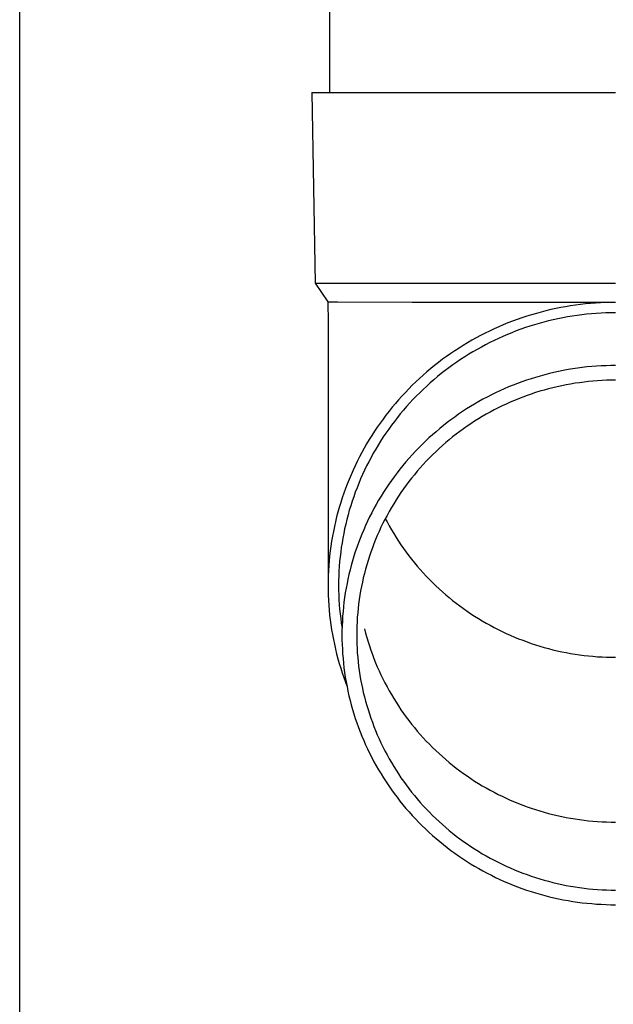
# Model space of a CAD drawing. Units: millimetres. Extents: x 0 to 25230, y 0 to 17820.
# Drawn here: x 7196 to 7258, y 3010 to 3113 of the extents above; entities that cross this region are included whole.
import ezdxf

# ---------------------------------------------------------------- set-up
doc = ezdxf.new("R2010")
doc.units = ezdxf.units.MM
doc.layers.add('YKK_13', color=4, linetype='Continuous', lineweight=30)
doc.layers.add('YKK_A1', color=4, linetype='Continuous', lineweight=30)

msp = doc.modelspace()

# ---------------------------------------------------------------- linework, layer by layer
at = {"layer": 'YKK_13'}
for p, q in [((7228.68, 3190.45), (7228.68, 3105.53)), ((7226.83, 3105.53), (7227.93, 3105.53)), ((7226.83, 3105.53), (7227.18, 3085.53)), ((7227.93, 3105.53), (7258.68, 3105.53)), ((7227.18, 3085.53), (7258.68, 3085.53)), ((7227.18, 3085.53), (7228.49, 3083.58)), ((7228.49, 3083.58), (7228.53, 3081.42)), ((7228.49, 3083.58), (7229.52, 3083.58)), ((7229.52, 3083.58), (7237.33, 3083.53)), ((7237.33, 3083.53), (7258.68, 3083.53)), ((7251.38, 3082.64), (7250.88, 3082.51)), ((7251.9, 3082.76), (7251.38, 3082.64)), ((7252.41, 3082.88), (7251.9, 3082.76)), ((7252.93, 3082.98), (7252.41, 3082.88)), ((7253.44, 3083.07), (7252.93, 3082.98)), ((7253.96, 3083.16), (7253.44, 3083.07)), ((7254.48, 3083.24), (7253.96, 3083.16)), ((7255, 3083.3), (7254.48, 3083.24)), ((7255.53, 3083.36), (7255, 3083.3)), ((7256.05, 3083.41), (7255.53, 3083.36)), ((7256.58, 3083.45), (7256.05, 3083.41)), ((7257.1, 3083.48), (7256.58, 3083.45)), ((7257.63, 3083.51), (7257.1, 3083.48)), ((7258.15, 3083.52), (7257.63, 3083.51)), ((7258.68, 3083.52), (7258.15, 3083.52)), ((7248.37, 3081.73), (7247.87, 3081.55)), ((7248.86, 3081.91), (7248.37, 3081.73)), ((7249.36, 3082.07), (7248.86, 3081.91)), ((7249.86, 3082.23), (7249.36, 3082.07)), ((7250.37, 3082.37), (7249.86, 3082.23)), ((7250.88, 3082.51), (7250.37, 3082.37)), ((7251.65, 3081.58), (7251.16, 3081.45)), ((7252.14, 3081.69), (7251.65, 3081.58)), ((7252.64, 3081.8), (7252.14, 3081.69)), ((7253.14, 3081.9), (7252.64, 3081.8)), ((7253.63, 3081.99), (7253.14, 3081.9)), ((7254.13, 3082.07), (7253.63, 3081.99)), ((7254.64, 3082.15), (7254.13, 3082.07)), ((7255.14, 3082.21), (7254.64, 3082.15)), ((7255.64, 3082.27), (7255.14, 3082.21)), ((7256.15, 3082.32), (7255.64, 3082.27)), ((7256.65, 3082.35), (7256.15, 3082.32)), ((7257.16, 3082.39), (7256.65, 3082.35)), ((7257.67, 3082.41), (7257.16, 3082.39)), ((7258.17, 3082.42), (7257.67, 3082.41)), ((7258.68, 3082.42), (7258.17, 3082.42)), ((7228.53, 3081.42), (7228.53, 3053.83)), ((7245.94, 3080.74), (7245.46, 3080.52)), ((7246.42, 3080.96), (7245.94, 3080.74)), ((7246.9, 3081.16), (7246.42, 3080.96)), ((7247.38, 3081.36), (7246.9, 3081.16)), ((7247.87, 3081.55), (7247.38, 3081.36)), ((7248.27, 3080.53), (7247.8, 3080.34)), ((7248.74, 3080.7), (7248.27, 3080.53)), ((7249.22, 3080.87), (7248.74, 3080.7)), ((7249.7, 3081.03), (7249.22, 3080.87)), ((7250.19, 3081.18), (7249.7, 3081.03)), ((7250.67, 3081.32), (7250.19, 3081.18)), ((7251.16, 3081.45), (7250.67, 3081.32)), ((7243.6, 3079.55), (7243.15, 3079.28)), ((7244.06, 3079.8), (7243.6, 3079.55)), ((7244.52, 3080.05), (7244.06, 3079.8)), ((7244.99, 3080.29), (7244.52, 3080.05)), ((7245.46, 3080.52), (7244.99, 3080.29)), ((7245.94, 3079.53), (7245.49, 3079.31)), ((7246.4, 3079.75), (7245.94, 3079.53)), ((7246.86, 3079.95), (7246.4, 3079.75)), ((7247.33, 3080.15), (7246.86, 3079.95)), ((7247.8, 3080.34), (7247.33, 3080.15)), ((7242.26, 3078.73), (7241.82, 3078.45)), ((7242.7, 3079.01), (7242.26, 3078.73)), ((7243.15, 3079.28), (7242.7, 3079.01)), ((7244.15, 3078.59), (7243.72, 3078.34)), ((7244.6, 3078.84), (7244.15, 3078.59)), ((7245.04, 3079.08), (7244.6, 3078.84)), ((7245.49, 3079.31), (7245.04, 3079.08)), ((7240.53, 3077.55), (7240.12, 3077.23)), ((7240.96, 3077.85), (7240.53, 3077.55)), ((7241.39, 3078.16), (7240.96, 3077.85)), ((7241.82, 3078.45), (7241.39, 3078.16)), ((7242.43, 3077.54), (7242.02, 3077.25)), ((7242.86, 3077.81), (7242.43, 3077.54)), ((7243.28, 3078.08), (7242.86, 3077.81)), ((7243.72, 3078.34), (7243.28, 3078.08)), ((7239.3, 3076.58), (7238.9, 3076.24)), ((7239.7, 3076.91), (7239.3, 3076.58)), ((7240.12, 3077.23), (7239.7, 3076.91)), ((7241.2, 3076.67), (7240.79, 3076.36)), ((7241.6, 3076.96), (7241.2, 3076.67)), ((7242.02, 3077.25), (7241.6, 3076.96)), ((7253.7, 3076.47), (7253.2, 3076.38)), ((7254.19, 3076.55), (7253.7, 3076.47)), ((7254.68, 3076.62), (7254.19, 3076.55)), ((7255.18, 3076.69), (7254.68, 3076.62)), ((7255.68, 3076.75), (7255.18, 3076.69)), ((7256.18, 3076.79), (7255.68, 3076.75)), ((7256.68, 3076.83), (7256.18, 3076.79)), ((7257.18, 3076.86), (7256.68, 3076.83)), ((7257.68, 3076.88), (7257.18, 3076.86)), ((7258.18, 3076.9), (7257.68, 3076.88)), ((7258.68, 3076.9), (7258.18, 3076.9)), ((7238.12, 3075.55), (7237.73, 3075.19)), ((7238.5, 3075.9), (7238.12, 3075.55)), ((7238.9, 3076.24), (7238.5, 3075.9)), ((7239.62, 3075.41), (7239.24, 3075.08)), ((7240.01, 3075.74), (7239.62, 3075.41)), ((7240.4, 3076.05), (7240.01, 3075.74)), ((7240.79, 3076.36), (7240.4, 3076.05)), ((7249.34, 3075.36), (7248.86, 3075.19)), ((7249.81, 3075.52), (7249.34, 3075.36)), ((7250.29, 3075.66), (7249.81, 3075.52)), ((7250.77, 3075.8), (7250.29, 3075.66)), ((7251.25, 3075.94), (7250.77, 3075.8)), ((7251.74, 3076.06), (7251.25, 3075.94)), ((7252.22, 3076.18), (7251.74, 3076.06)), ((7252.71, 3076.28), (7252.22, 3076.18)), ((7253.2, 3076.38), (7252.71, 3076.28)), ((7258.21, 3075.36), (7257.73, 3075.35)), ((7258.68, 3075.37), (7258.21, 3075.36)), ((7236.99, 3074.46), (7236.63, 3074.08)), ((7237.36, 3074.83), (7236.99, 3074.46)), ((7237.73, 3075.19), (7237.36, 3074.83)), ((7238.5, 3074.4), (7238.14, 3074.05)), ((7238.87, 3074.74), (7238.5, 3074.4)), ((7239.24, 3075.08), (7238.87, 3074.74)), ((7247.01, 3074.46), (7246.55, 3074.25)), ((7247.46, 3074.65), (7247.01, 3074.46)), ((7247.93, 3074.84), (7247.46, 3074.65)), ((7248.39, 3075.02), (7247.93, 3074.84)), ((7248.86, 3075.19), (7248.39, 3075.02)), ((7251.2, 3074.33), (7250.74, 3074.2)), ((7251.65, 3074.45), (7251.2, 3074.33)), ((7252.11, 3074.57), (7251.65, 3074.45)), ((7252.57, 3074.68), (7252.11, 3074.57)), ((7253.03, 3074.78), (7252.57, 3074.68)), ((7253.5, 3074.87), (7253.03, 3074.78)), ((7253.96, 3074.96), (7253.5, 3074.87)), ((7254.43, 3075.04), (7253.96, 3074.96)), ((7254.9, 3075.1), (7254.43, 3075.04)), ((7255.37, 3075.17), (7254.9, 3075.1)), ((7255.84, 3075.22), (7255.37, 3075.17)), ((7256.31, 3075.26), (7255.84, 3075.22)), ((7256.78, 3075.3), (7256.31, 3075.26)), ((7257.26, 3075.33), (7256.78, 3075.3)), ((7257.73, 3075.35), (7257.26, 3075.33)), ((7235.92, 3073.31), (7235.58, 3072.92)), ((7236.27, 3073.7), (7235.92, 3073.31)), ((7236.63, 3074.08), (7236.27, 3073.7)), ((7237.43, 3073.33), (7237.09, 3072.97)), ((7237.78, 3073.69), (7237.43, 3073.33)), ((7238.14, 3074.05), (7237.78, 3073.69)), ((7244.76, 3073.36), (7244.33, 3073.11)), ((7245.21, 3073.59), (7244.76, 3073.36)), ((7245.65, 3073.82), (7245.21, 3073.59)), ((7246.1, 3074.04), (7245.65, 3073.82)), ((7246.55, 3074.25), (7246.1, 3074.04)), ((7248.51, 3073.42), (7248.07, 3073.24)), ((7248.95, 3073.59), (7248.51, 3073.42)), ((7249.39, 3073.75), (7248.95, 3073.59)), ((7249.84, 3073.91), (7249.39, 3073.75)), ((7250.29, 3074.06), (7249.84, 3073.91)), ((7250.74, 3074.2), (7250.29, 3074.06)), ((7235.25, 3072.52), (7234.92, 3072.11)), ((7235.58, 3072.92), (7235.25, 3072.52)), ((7236.75, 3072.59), (7236.43, 3072.21)), ((7237.09, 3072.97), (7236.75, 3072.59)), ((7243.05, 3072.34), (7242.63, 3072.07)), ((7243.47, 3072.6), (7243.05, 3072.34)), ((7243.9, 3072.86), (7243.47, 3072.6)), ((7244.33, 3073.11), (7243.9, 3072.86)), ((7246.35, 3072.45), (7245.93, 3072.24)), ((7246.78, 3072.66), (7246.35, 3072.45)), ((7247.2, 3072.86), (7246.78, 3072.66)), ((7247.64, 3073.05), (7247.2, 3072.86)), ((7248.07, 3073.24), (7247.64, 3073.05)), ((7234.29, 3071.29), (7233.98, 3070.86)), ((7234.6, 3071.7), (7234.29, 3071.29)), ((7234.92, 3072.11), (7234.6, 3071.7)), ((7235.79, 3071.44), (7235.48, 3071.04)), ((7236.1, 3071.83), (7235.79, 3071.44)), ((7236.43, 3072.21), (7236.1, 3071.83)), ((7241.81, 3071.5), (7241.41, 3071.21)), ((7242.22, 3071.79), (7241.81, 3071.5)), ((7242.63, 3072.07), (7242.22, 3071.79)), ((7244.29, 3071.3), (7243.89, 3071.05)), ((7244.7, 3071.55), (7244.29, 3071.3)), ((7245.1, 3071.78), (7244.7, 3071.55)), ((7245.52, 3072.01), (7245.1, 3071.78)), ((7245.93, 3072.24), (7245.52, 3072.01)), ((7233.68, 3070.44), (7233.39, 3070)), ((7233.98, 3070.86), (7233.68, 3070.44)), ((7234.88, 3070.23), (7234.6, 3069.82)), ((7235.18, 3070.64), (7234.88, 3070.23)), ((7235.48, 3071.04), (7235.18, 3070.64)), ((7240.23, 3070.29), (7239.85, 3069.96)), ((7240.62, 3070.6), (7240.23, 3070.29)), ((7241.01, 3070.91), (7240.62, 3070.6)), ((7241.41, 3071.21), (7241.01, 3070.91)), ((7242.72, 3070.26), (7242.34, 3069.98)), ((7243.11, 3070.53), (7242.72, 3070.26)), ((7243.5, 3070.79), (7243.11, 3070.53)), ((7243.89, 3071.05), (7243.5, 3070.79)), ((7233.11, 3069.57), (7232.84, 3069.13)), ((7233.39, 3070), (7233.11, 3069.57)), ((7234.32, 3069.41), (7234.04, 3068.98)), ((7234.6, 3069.82), (7234.32, 3069.41)), ((7239.11, 3069.3), (7238.74, 3068.96)), ((7239.47, 3069.64), (7239.11, 3069.3)), ((7239.85, 3069.96), (7239.47, 3069.64)), ((7241.59, 3069.41), (7241.23, 3069.11)), ((7241.96, 3069.7), (7241.59, 3069.41)), ((7242.34, 3069.98), (7241.96, 3069.7)), ((7232.31, 3068.23), (7232.06, 3067.77)), ((7232.57, 3068.68), (7232.31, 3068.23)), ((7232.84, 3069.13), (7232.57, 3068.68)), ((7233.78, 3068.56), (7233.52, 3068.13)), ((7234.04, 3068.98), (7233.78, 3068.56)), ((7238.03, 3068.27), (7237.69, 3067.91)), ((7238.38, 3068.62), (7238.03, 3068.27)), ((7238.74, 3068.96), (7238.38, 3068.62)), ((7240.16, 3068.18), (7239.82, 3067.86)), ((7240.51, 3068.5), (7240.16, 3068.18)), ((7240.87, 3068.81), (7240.51, 3068.5)), ((7241.23, 3069.11), (7240.87, 3068.81)), ((7231.82, 3067.31), (7231.58, 3066.85)), ((7232.06, 3067.77), (7231.82, 3067.31)), ((7233.03, 3067.26), (7232.8, 3066.81)), ((7233.27, 3067.7), (7233.03, 3067.26)), ((7233.52, 3068.13), (7233.27, 3067.7)), ((7237.02, 3067.18), (7236.69, 3066.8)), ((7237.35, 3067.54), (7237.02, 3067.18)), ((7237.69, 3067.91), (7237.35, 3067.54)), ((7239.15, 3067.2), (7238.82, 3066.86)), ((7239.48, 3067.53), (7239.15, 3067.2)), ((7239.82, 3067.86), (7239.48, 3067.53)), ((7231.35, 3066.38), (7231.14, 3065.91)), ((7231.58, 3066.85), (7231.35, 3066.38)), ((7232.57, 3066.37), (7232.35, 3065.92)), ((7232.8, 3066.81), (7232.57, 3066.37)), ((7236.37, 3066.42), (7236.06, 3066.03)), ((7236.69, 3066.8), (7236.37, 3066.42)), ((7238.19, 3066.17), (7237.88, 3065.81)), ((7238.5, 3066.52), (7238.19, 3066.17)), ((7238.82, 3066.86), (7238.5, 3066.52)), ((7230.93, 3065.44), (7230.72, 3064.96)), ((7231.14, 3065.91), (7230.93, 3065.44)), ((7232.14, 3065.46), (7231.94, 3065.01)), ((7232.35, 3065.92), (7232.14, 3065.46)), ((7235.46, 3065.24), (7235.17, 3064.84)), ((7235.76, 3065.64), (7235.46, 3065.24)), ((7236.06, 3066.03), (7235.76, 3065.64)), ((7237.28, 3065.09), (7237, 3064.72)), ((7237.58, 3065.45), (7237.28, 3065.09)), ((7237.88, 3065.81), (7237.58, 3065.45)), ((7230.53, 3064.47), (7230.35, 3063.99)), ((7230.72, 3064.96), (7230.53, 3064.47)), ((7231.56, 3064.08), (7231.38, 3063.61)), ((7231.74, 3064.54), (7231.56, 3064.08)), ((7231.94, 3065.01), (7231.74, 3064.54)), ((7234.61, 3064.02), (7234.34, 3063.61)), ((7234.89, 3064.44), (7234.61, 3064.02)), ((7235.17, 3064.84), (7234.89, 3064.44)), ((7236.71, 3064.34), (7236.44, 3063.96)), ((7237, 3064.72), (7236.71, 3064.34)), ((7230, 3063.01), (7229.85, 3062.52)), ((7230.17, 3063.5), (7230, 3063.01)), ((7230.35, 3063.99), (7230.17, 3063.5)), ((7231.21, 3063.14), (7231.05, 3062.67)), ((7231.38, 3063.61), (7231.21, 3063.14)), ((7234.08, 3063.19), (7233.82, 3062.76)), ((7234.34, 3063.61), (7234.08, 3063.19)), ((7235.91, 3063.19), (7235.65, 3062.8)), ((7236.17, 3063.58), (7235.91, 3063.19)), ((7236.44, 3063.96), (7236.17, 3063.58)), ((7229.7, 3062.02), (7229.56, 3061.52)), ((7229.85, 3062.52), (7229.7, 3062.02)), ((7230.9, 3062.19), (7230.75, 3061.72)), ((7231.05, 3062.67), (7230.9, 3062.19)), ((7233.58, 3062.33), (7233.34, 3061.9)), ((7233.82, 3062.76), (7233.58, 3062.33)), ((7235.17, 3062), (7234.93, 3061.59)), ((7235.41, 3062.4), (7235.17, 3062)), ((7235.65, 3062.8), (7235.41, 3062.4)), ((7229.42, 3061.02), (7229.3, 3060.51)), ((7229.56, 3061.52), (7229.42, 3061.02)), ((7230.62, 3061.23), (7230.49, 3060.75)), ((7230.75, 3061.72), (7230.62, 3061.23)), ((7232.88, 3061.02), (7232.67, 3060.57)), ((7233.11, 3061.46), (7232.88, 3061.02)), ((7233.34, 3061.9), (7233.11, 3061.46)), ((7234.71, 3061.18), (7234.49, 3060.76)), ((7234.93, 3061.59), (7234.71, 3061.18)), ((7229.19, 3060.01), (7229.08, 3059.5)), ((7229.3, 3060.51), (7229.19, 3060.01)), ((7230.37, 3060.27), (7230.26, 3059.78)), ((7230.49, 3060.75), (7230.37, 3060.27)), ((7232.46, 3060.13), (7232.26, 3059.67)), ((7232.67, 3060.57), (7232.46, 3060.13)), ((7234.07, 3059.93), (7233.88, 3059.5)), ((7234.28, 3060.35), (7234.07, 3059.93)), ((7234.49, 3060.76), (7234.28, 3060.35)), ((7234.52, 3060.83), (7234.71, 3060.49)), ((7234.71, 3060.49), (7234.93, 3060.08)), ((7234.93, 3060.08), (7235.17, 3059.67)), ((7228.99, 3058.99), (7228.9, 3058.48)), ((7229.08, 3059.5), (7228.99, 3058.99)), ((7230.16, 3059.29), (7230.07, 3058.8)), ((7230.26, 3059.78), (7230.16, 3059.29)), ((7232.07, 3059.22), (7231.89, 3058.76)), ((7232.26, 3059.67), (7232.07, 3059.22)), ((7233.69, 3059.07), (7233.51, 3058.64)), ((7233.88, 3059.5), (7233.69, 3059.07)), ((7235.17, 3059.67), (7235.41, 3059.27)), ((7235.41, 3059.27), (7235.65, 3058.87)), ((7235.65, 3058.87), (7235.91, 3058.48)), ((7228.82, 3057.97), (7228.75, 3057.45)), ((7228.9, 3058.48), (7228.82, 3057.97)), ((7229.91, 3057.81), (7229.85, 3057.32)), ((7229.99, 3058.31), (7229.91, 3057.81)), ((7230.07, 3058.8), (7229.99, 3058.31)), ((7231.54, 3057.83), (7231.38, 3057.36)), ((7231.71, 3058.3), (7231.54, 3057.83)), ((7231.89, 3058.76), (7231.71, 3058.3)), ((7233.33, 3058.21), (7233.17, 3057.77)), ((7233.51, 3058.64), (7233.33, 3058.21)), ((7235.91, 3058.48), (7236.17, 3058.09)), ((7236.17, 3058.09), (7236.44, 3057.7)), ((7228.69, 3056.94), (7228.64, 3056.42)), ((7228.75, 3057.45), (7228.69, 3056.94)), ((7229.79, 3056.82), (7229.74, 3056.33)), ((7229.85, 3057.32), (7229.79, 3056.82)), ((7231.23, 3056.89), (7231.09, 3056.42)), ((7231.38, 3057.36), (7231.23, 3056.89)), ((7232.86, 3056.89), (7232.72, 3056.44)), ((7233.01, 3057.33), (7232.86, 3056.89)), ((7233.17, 3057.77), (7233.01, 3057.33)), ((7236.44, 3057.7), (7236.71, 3057.32)), ((7236.71, 3057.32), (7237, 3056.95)), ((7237, 3056.95), (7237.28, 3056.58)), ((7228.6, 3055.91), (7228.57, 3055.39)), ((7228.64, 3056.42), (7228.6, 3055.91)), ((7229.7, 3055.83), (7229.67, 3055.33)), ((7229.74, 3056.33), (7229.7, 3055.83)), ((7230.96, 3055.94), (7230.83, 3055.47)), ((7231.09, 3056.42), (7230.96, 3055.94)), ((7232.58, 3056), (7232.45, 3055.55)), ((7232.72, 3056.44), (7232.58, 3056)), ((7237.28, 3056.58), (7237.58, 3056.21)), ((7237.58, 3056.21), (7237.88, 3055.85)), ((7237.88, 3055.85), (7238.19, 3055.5)), ((7228.55, 3054.87), (7228.53, 3054.35)), ((7228.57, 3055.39), (7228.55, 3054.87)), ((7229.65, 3054.83), (7229.63, 3054.33)), ((7229.67, 3055.33), (7229.65, 3054.83)), ((7230.71, 3054.99), (7230.61, 3054.5)), ((7230.83, 3055.47), (7230.71, 3054.99)), ((7232.34, 3055.09), (7232.22, 3054.64)), ((7232.45, 3055.55), (7232.34, 3055.09)), ((7238.19, 3055.5), (7238.5, 3055.15)), ((7238.5, 3055.15), (7238.82, 3054.8)), ((7238.82, 3054.8), (7239.15, 3054.46)), ((7228.53, 3054.35), (7228.53, 3053.83)), ((7228.53, 3053.83), (7228.53, 3053.32)), ((7229.63, 3054.33), (7229.63, 3053.83)), ((7229.63, 3053.83), (7229.63, 3053.34)), ((7230.51, 3054.02), (7230.41, 3053.54)), ((7230.61, 3054.5), (7230.51, 3054.02)), ((7232.03, 3053.73), (7231.94, 3053.27)), ((7232.12, 3054.18), (7232.03, 3053.73)), ((7232.22, 3054.64), (7232.12, 3054.18)), ((7239.15, 3054.46), (7239.48, 3054.13)), ((7239.48, 3054.13), (7239.82, 3053.8)), ((7239.82, 3053.8), (7240.16, 3053.48)), ((7228.53, 3053.32), (7228.55, 3052.8)), ((7228.55, 3052.8), (7228.57, 3052.28)), ((7229.63, 3053.34), (7229.65, 3052.84)), ((7229.65, 3052.84), (7229.67, 3052.34)), ((7230.33, 3053.05), (7230.26, 3052.56)), ((7230.41, 3053.54), (7230.33, 3053.05)), ((7231.86, 3052.81), (7231.79, 3052.35)), ((7231.94, 3053.27), (7231.86, 3052.81)), ((7240.16, 3053.48), (7240.51, 3053.17)), ((7240.51, 3053.17), (7240.87, 3052.86)), ((7240.87, 3052.86), (7241.23, 3052.56)), ((7228.57, 3052.28), (7228.6, 3051.76)), ((7228.6, 3051.76), (7228.64, 3051.25)), ((7229.67, 3052.34), (7229.7, 3051.84)), ((7229.7, 3051.84), (7229.74, 3051.34)), ((7230.19, 3052.07), (7230.14, 3051.58)), ((7230.26, 3052.56), (7230.19, 3052.07)), ((7231.73, 3051.88), (7231.68, 3051.42)), ((7231.79, 3052.35), (7231.73, 3051.88)), ((7241.23, 3052.56), (7241.59, 3052.26)), ((7241.59, 3052.26), (7241.96, 3051.97)), ((7241.96, 3051.97), (7242.34, 3051.68)), ((7242.34, 3051.68), (7242.72, 3051.41)), ((7228.64, 3051.25), (7228.69, 3050.73)), ((7228.69, 3050.73), (7228.75, 3050.22)), ((7229.74, 3051.34), (7229.79, 3050.85)), ((7229.79, 3050.85), (7229.85, 3050.35)), ((7230.05, 3050.6), (7230.02, 3050.1)), ((7230.09, 3051.09), (7230.05, 3050.6)), ((7230.14, 3051.58), (7230.09, 3051.09)), ((7231.63, 3050.96), (7231.59, 3050.49)), ((7231.68, 3051.42), (7231.63, 3050.96)), ((7242.72, 3051.41), (7243.11, 3051.14)), ((7243.11, 3051.14), (7243.5, 3050.87)), ((7243.5, 3050.87), (7243.89, 3050.61)), ((7243.89, 3050.61), (7244.29, 3050.36)), ((7228.75, 3050.22), (7228.82, 3049.7)), ((7228.82, 3049.7), (7228.9, 3049.19)), ((7229.85, 3050.35), (7229.91, 3049.86)), ((7229.91, 3049.86), (7229.99, 3049.36)), ((7230, 3049.61), (7229.98, 3049.12)), ((7230.02, 3050.1), (7230, 3049.61)), ((7231.55, 3049.56), (7231.53, 3049.09)), ((7231.57, 3050.02), (7231.55, 3049.56)), ((7231.59, 3050.49), (7231.57, 3050.02)), ((7244.29, 3050.36), (7244.7, 3050.12)), ((7244.7, 3050.12), (7245.1, 3049.88)), ((7245.1, 3049.88), (7245.52, 3049.65)), ((7245.52, 3049.65), (7245.93, 3049.43)), ((7228.9, 3049.19), (7228.99, 3048.68)), ((7228.99, 3048.68), (7229.08, 3048.17)), ((7229.98, 3049.12), (7229.98, 3048.63)), ((7229.98, 3048.63), (7229.98, 3048.13)), ((7231.53, 3049.09), (7231.53, 3048.63)), ((7231.53, 3048.63), (7231.53, 3048.16)), ((7232.34, 3049.28), (7232.45, 3048.83)), ((7232.45, 3048.83), (7232.58, 3048.38)), ((7245.93, 3049.43), (7246.35, 3049.21)), ((7246.35, 3049.21), (7246.78, 3049.01)), ((7246.78, 3049.01), (7247.2, 3048.8)), ((7247.2, 3048.8), (7247.64, 3048.61)), ((7247.64, 3048.61), (7248.07, 3048.42)), ((7229.08, 3048.17), (7229.19, 3047.66)), ((7229.19, 3047.66), (7229.3, 3047.16)), ((7229.98, 3048.13), (7230, 3047.64)), ((7230, 3047.64), (7230.02, 3047.15)), ((7231.53, 3048.16), (7231.55, 3047.69)), ((7231.55, 3047.69), (7231.57, 3047.23)), ((7232.58, 3048.38), (7232.72, 3047.93)), ((7232.72, 3047.93), (7232.86, 3047.49)), ((7232.86, 3047.49), (7233.01, 3047.04)), ((7248.07, 3048.42), (7248.51, 3048.25)), ((7248.51, 3048.25), (7248.95, 3048.08)), ((7248.95, 3048.08), (7249.39, 3047.91)), ((7249.39, 3047.91), (7249.84, 3047.76)), ((7249.84, 3047.76), (7250.29, 3047.61)), ((7250.29, 3047.61), (7250.74, 3047.47)), ((7229.3, 3047.16), (7229.42, 3046.65)), ((7229.42, 3046.65), (7229.56, 3046.15)), ((7230.02, 3047.15), (7230.05, 3046.65)), ((7230.05, 3046.65), (7230.09, 3046.16)), ((7231.57, 3047.23), (7231.59, 3046.76)), ((7231.59, 3046.76), (7231.63, 3046.29)), ((7233.01, 3047.04), (7233.17, 3046.6)), ((7233.17, 3046.6), (7233.33, 3046.17)), ((7250.74, 3047.47), (7251.2, 3047.34)), ((7251.2, 3047.34), (7251.65, 3047.21)), ((7251.65, 3047.21), (7252.11, 3047.09)), ((7252.11, 3047.09), (7252.57, 3046.98)), ((7252.57, 3046.98), (7253.03, 3046.88)), ((7253.03, 3046.88), (7253.5, 3046.79)), ((7253.5, 3046.79), (7253.96, 3046.71)), ((7253.96, 3046.71), (7254.43, 3046.63)), ((7254.43, 3046.63), (7254.9, 3046.56)), ((7254.9, 3046.56), (7255.37, 3046.5)), ((7255.37, 3046.5), (7255.84, 3046.45)), ((7255.84, 3046.45), (7256.31, 3046.4)), ((7229.56, 3046.15), (7229.7, 3045.65)), ((7229.7, 3045.65), (7229.85, 3045.15)), ((7230.09, 3046.16), (7230.14, 3045.67)), ((7230.14, 3045.67), (7230.19, 3045.18)), ((7231.63, 3046.29), (7231.68, 3045.83)), ((7231.68, 3045.83), (7231.73, 3045.37)), ((7233.33, 3046.17), (7233.51, 3045.73)), ((7233.51, 3045.73), (7233.69, 3045.3)), ((7256.31, 3046.4), (7256.78, 3046.36)), ((7256.78, 3046.36), (7257.26, 3046.34)), ((7257.26, 3046.34), (7257.73, 3046.32)), ((7257.73, 3046.32), (7258.21, 3046.3)), ((7258.21, 3046.3), (7258.68, 3046.3)), ((7229.85, 3045.15), (7230, 3044.66)), ((7230, 3044.66), (7230.17, 3044.17)), ((7230.19, 3045.18), (7230.26, 3044.69)), ((7230.26, 3044.69), (7230.33, 3044.2)), ((7231.73, 3045.37), (7231.79, 3044.9)), ((7231.79, 3044.9), (7231.86, 3044.44)), ((7231.86, 3044.44), (7231.94, 3043.98)), ((7233.69, 3045.3), (7233.88, 3044.87)), ((7233.88, 3044.87), (7234.07, 3044.45)), ((7234.07, 3044.45), (7234.28, 3044.03)), ((7230.17, 3044.17), (7230.35, 3043.68)), ((7230.33, 3044.2), (7230.41, 3043.72)), ((7230.35, 3043.68), (7230.49, 3043.29)), ((7230.41, 3043.72), (7230.51, 3043.23)), ((7231.94, 3043.98), (7232.03, 3043.52)), ((7232.03, 3043.52), (7232.12, 3043.07)), ((7234.28, 3044.03), (7234.49, 3043.61)), ((7234.49, 3043.61), (7234.71, 3043.2)), ((7230.51, 3043.23), (7230.61, 3042.75)), ((7230.61, 3042.75), (7230.71, 3042.26)), ((7232.12, 3043.07), (7232.22, 3042.61)), ((7232.22, 3042.61), (7232.34, 3042.16)), ((7234.71, 3043.2), (7234.93, 3042.79)), ((7234.93, 3042.79), (7235.17, 3042.38)), ((7235.17, 3042.38), (7235.41, 3041.98)), ((7230.71, 3042.26), (7230.83, 3041.78)), ((7230.83, 3041.78), (7230.96, 3041.31)), ((7230.96, 3041.31), (7231.09, 3040.83)), ((7232.34, 3042.16), (7232.45, 3041.7)), ((7232.45, 3041.7), (7232.58, 3041.25)), ((7235.41, 3041.98), (7235.65, 3041.58)), ((7235.65, 3041.58), (7235.91, 3041.19)), ((7231.09, 3040.83), (7231.23, 3040.36)), ((7231.23, 3040.36), (7231.38, 3039.89)), ((7232.58, 3041.25), (7232.72, 3040.81)), ((7232.72, 3040.81), (7232.86, 3040.36)), ((7232.86, 3040.36), (7233.01, 3039.92)), ((7235.91, 3041.19), (7236.17, 3040.8)), ((7236.17, 3040.8), (7236.44, 3040.41)), ((7236.44, 3040.41), (7236.71, 3040.03)), ((7231.38, 3039.89), (7231.54, 3039.42)), ((7231.54, 3039.42), (7231.71, 3038.95)), ((7233.01, 3039.92), (7233.17, 3039.48)), ((7233.17, 3039.48), (7233.33, 3039.04)), ((7236.71, 3040.03), (7237, 3039.66)), ((7237, 3039.66), (7237.28, 3039.29)), ((7237.28, 3039.29), (7237.58, 3038.92)), ((7231.71, 3038.95), (7231.89, 3038.49)), ((7231.89, 3038.49), (7232.07, 3038.03)), ((7233.33, 3039.04), (7233.51, 3038.61)), ((7233.51, 3038.61), (7233.69, 3038.18)), ((7237.58, 3038.92), (7237.88, 3038.56)), ((7237.88, 3038.56), (7238.19, 3038.21)), ((7238.19, 3038.21), (7238.5, 3037.86)), ((7232.07, 3038.03), (7232.26, 3037.58)), ((7232.26, 3037.58), (7232.46, 3037.12)), ((7233.69, 3038.18), (7233.88, 3037.75)), ((7233.88, 3037.75), (7234.07, 3037.32)), ((7234.07, 3037.32), (7234.28, 3036.9)), ((7238.5, 3037.86), (7238.82, 3037.51)), ((7238.82, 3037.51), (7239.15, 3037.17)), ((7239.15, 3037.17), (7239.48, 3036.84)), ((7232.46, 3037.12), (7232.67, 3036.68)), ((7232.67, 3036.68), (7232.88, 3036.23)), ((7232.88, 3036.23), (7233.11, 3035.79)), ((7234.28, 3036.9), (7234.49, 3036.49)), ((7234.49, 3036.49), (7234.71, 3036.07)), ((7239.48, 3036.84), (7239.82, 3036.51)), ((7239.82, 3036.51), (7240.16, 3036.19)), ((7240.16, 3036.19), (7240.51, 3035.88)), ((7233.11, 3035.79), (7233.34, 3035.35)), ((7233.34, 3035.35), (7233.58, 3034.92)), ((7234.71, 3036.07), (7234.93, 3035.66)), ((7234.93, 3035.66), (7235.17, 3035.26)), ((7235.17, 3035.26), (7235.41, 3034.85)), ((7240.51, 3035.88), (7240.87, 3035.57)), ((7240.87, 3035.57), (7241.23, 3035.27)), ((7241.23, 3035.27), (7241.59, 3034.97)), ((7233.58, 3034.92), (7233.82, 3034.49)), ((7233.82, 3034.49), (7234.08, 3034.06)), ((7234.08, 3034.06), (7234.34, 3033.64)), ((7235.41, 3034.85), (7235.65, 3034.46)), ((7235.65, 3034.46), (7235.91, 3034.06)), ((7235.91, 3034.06), (7236.17, 3033.67)), ((7241.59, 3034.97), (7241.96, 3034.68)), ((7241.96, 3034.68), (7242.34, 3034.39)), ((7242.34, 3034.39), (7242.72, 3034.12)), ((7242.72, 3034.12), (7243.11, 3033.85)), ((7234.34, 3033.64), (7234.61, 3033.23)), ((7234.61, 3033.23), (7234.89, 3032.81)), ((7236.17, 3033.67), (7236.44, 3033.29)), ((7236.44, 3033.29), (7236.71, 3032.91)), ((7243.11, 3033.85), (7243.5, 3033.58)), ((7243.5, 3033.58), (7243.89, 3033.32)), ((7243.89, 3033.32), (7244.29, 3033.07)), ((7244.29, 3033.07), (7244.7, 3032.83)), ((7234.89, 3032.81), (7235.17, 3032.41)), ((7235.17, 3032.41), (7235.46, 3032.01)), ((7235.46, 3032.01), (7235.76, 3031.61)), ((7236.71, 3032.91), (7237, 3032.53)), ((7237, 3032.53), (7237.28, 3032.16)), ((7237.28, 3032.16), (7237.58, 3031.8)), ((7244.7, 3032.83), (7245.1, 3032.59)), ((7245.1, 3032.59), (7245.52, 3032.36)), ((7245.52, 3032.36), (7245.93, 3032.14)), ((7245.93, 3032.14), (7246.35, 3031.92)), ((7235.76, 3031.61), (7236.06, 3031.22)), ((7236.06, 3031.22), (7236.37, 3030.83)), ((7237.58, 3031.8), (7237.88, 3031.44)), ((7237.88, 3031.44), (7238.19, 3031.08)), ((7238.19, 3031.08), (7238.5, 3030.73)), ((7246.35, 3031.92), (7246.78, 3031.72)), ((7246.78, 3031.72), (7247.2, 3031.51)), ((7247.2, 3031.51), (7247.64, 3031.32)), ((7247.64, 3031.32), (7248.07, 3031.13)), ((7248.07, 3031.13), (7248.51, 3030.96)), ((7248.51, 3030.96), (7248.95, 3030.79)), ((7236.37, 3030.83), (7236.69, 3030.45)), ((7236.69, 3030.45), (7237.02, 3030.08)), ((7237.02, 3030.08), (7237.35, 3029.71)), ((7238.5, 3030.73), (7238.82, 3030.39)), ((7238.82, 3030.39), (7239.15, 3030.05)), ((7239.15, 3030.05), (7239.48, 3029.72)), ((7248.95, 3030.79), (7249.39, 3030.62)), ((7249.39, 3030.62), (7249.84, 3030.47)), ((7249.84, 3030.47), (7250.29, 3030.32)), ((7250.29, 3030.32), (7250.74, 3030.18)), ((7250.74, 3030.18), (7251.2, 3030.05)), ((7251.2, 3030.05), (7251.65, 3029.92)), ((7237.35, 3029.71), (7237.69, 3029.34)), ((7237.69, 3029.34), (7238.03, 3028.98)), ((7238.03, 3028.98), (7238.38, 3028.63)), ((7239.48, 3029.72), (7239.82, 3029.39)), ((7239.82, 3029.39), (7240.16, 3029.07)), ((7240.16, 3029.07), (7240.51, 3028.75)), ((7251.65, 3029.92), (7252.11, 3029.8)), ((7252.11, 3029.8), (7252.57, 3029.69)), ((7252.57, 3029.69), (7253.03, 3029.59)), ((7253.03, 3029.59), (7253.5, 3029.5)), ((7253.5, 3029.5), (7253.96, 3029.42)), ((7253.96, 3029.42), (7254.43, 3029.34)), ((7254.43, 3029.34), (7254.9, 3029.27)), ((7254.9, 3029.27), (7255.37, 3029.21)), ((7255.37, 3029.21), (7255.84, 3029.16)), ((7255.84, 3029.16), (7256.31, 3029.11)), ((7256.31, 3029.11), (7256.78, 3029.07)), ((7256.78, 3029.07), (7257.26, 3029.05)), ((7257.26, 3029.05), (7257.73, 3029.03)), ((7257.73, 3029.03), (7258.21, 3029.01)), ((7258.21, 3029.01), (7258.68, 3029.01)), ((7238.38, 3028.63), (7238.74, 3028.29)), ((7238.74, 3028.29), (7239.11, 3027.95)), ((7239.11, 3027.95), (7239.47, 3027.61)), ((7240.51, 3028.75), (7240.87, 3028.44)), ((7240.87, 3028.44), (7241.23, 3028.14)), ((7241.23, 3028.14), (7241.59, 3027.84)), ((7239.47, 3027.61), (7239.85, 3027.29)), ((7239.85, 3027.29), (7240.23, 3026.97)), ((7240.23, 3026.97), (7240.62, 3026.65)), ((7241.59, 3027.84), (7241.96, 3027.55)), ((7241.96, 3027.55), (7242.34, 3027.27)), ((7242.34, 3027.27), (7242.72, 3026.99)), ((7242.72, 3026.99), (7243.11, 3026.72)), ((7240.62, 3026.65), (7241.01, 3026.34)), ((7241.01, 3026.34), (7241.41, 3026.04)), ((7241.41, 3026.04), (7241.81, 3025.75)), ((7243.11, 3026.72), (7243.5, 3026.46)), ((7243.5, 3026.46), (7243.89, 3026.2)), ((7243.89, 3026.2), (7244.29, 3025.95)), ((7244.29, 3025.95), (7244.7, 3025.7)), ((7241.81, 3025.75), (7242.22, 3025.46)), ((7242.22, 3025.46), (7242.63, 3025.18)), ((7242.63, 3025.18), (7243.05, 3024.91)), ((7243.05, 3024.91), (7243.47, 3024.65)), ((7244.7, 3025.7), (7245.1, 3025.47)), ((7245.1, 3025.47), (7245.52, 3025.24)), ((7245.52, 3025.24), (7245.93, 3025.02)), ((7245.93, 3025.02), (7246.35, 3024.8)), ((7246.35, 3024.8), (7246.78, 3024.59)), ((7243.47, 3024.65), (7243.9, 3024.39)), ((7243.9, 3024.39), (7244.33, 3024.14)), ((7244.33, 3024.14), (7244.76, 3023.9)), ((7244.76, 3023.9), (7245.21, 3023.66)), ((7246.78, 3024.59), (7247.2, 3024.39)), ((7247.2, 3024.39), (7247.64, 3024.2)), ((7247.64, 3024.2), (7248.07, 3024.01)), ((7248.07, 3024.01), (7248.51, 3023.83)), ((7248.51, 3023.83), (7248.95, 3023.66)), ((7245.21, 3023.66), (7245.65, 3023.43)), ((7245.65, 3023.43), (7246.1, 3023.21)), ((7246.1, 3023.21), (7246.55, 3023)), ((7246.55, 3023), (7247.01, 3022.79)), ((7247.01, 3022.79), (7247.46, 3022.6)), ((7248.95, 3023.66), (7249.39, 3023.5)), ((7249.39, 3023.5), (7249.84, 3023.34)), ((7249.84, 3023.34), (7250.29, 3023.19)), ((7250.29, 3023.19), (7250.74, 3023.05)), ((7250.74, 3023.05), (7251.2, 3022.92)), ((7251.2, 3022.92), (7251.65, 3022.8)), ((7251.65, 3022.8), (7252.11, 3022.68)), ((7247.46, 3022.6), (7247.93, 3022.41)), ((7247.93, 3022.41), (7248.39, 3022.23)), ((7248.39, 3022.23), (7248.86, 3022.06)), ((7248.86, 3022.06), (7249.34, 3021.89)), ((7249.34, 3021.89), (7249.81, 3021.73)), ((7249.81, 3021.73), (7250.29, 3021.59)), ((7252.11, 3022.68), (7252.57, 3022.57)), ((7252.57, 3022.57), (7253.03, 3022.47)), ((7253.03, 3022.47), (7253.5, 3022.38)), ((7253.5, 3022.38), (7253.96, 3022.29)), ((7253.96, 3022.29), (7254.43, 3022.21)), ((7254.43, 3022.21), (7254.9, 3022.15)), ((7254.9, 3022.15), (7255.37, 3022.08)), ((7255.37, 3022.08), (7255.84, 3022.03)), ((7255.84, 3022.03), (7256.31, 3021.99)), ((7256.31, 3021.99), (7256.78, 3021.95)), ((7256.78, 3021.95), (7257.26, 3021.92)), ((7257.26, 3021.92), (7257.73, 3021.9)), ((7257.73, 3021.9), (7258.21, 3021.89)), ((7258.21, 3021.89), (7258.68, 3021.89)), ((7250.29, 3021.59), (7250.77, 3021.45)), ((7250.77, 3021.45), (7251.25, 3021.31)), ((7251.25, 3021.31), (7251.74, 3021.19)), ((7251.74, 3021.19), (7252.22, 3021.07)), ((7252.22, 3021.07), (7252.71, 3020.97)), ((7252.71, 3020.97), (7253.2, 3020.87)), ((7253.2, 3020.87), (7253.7, 3020.78)), ((7253.7, 3020.78), (7254.19, 3020.7)), ((7254.19, 3020.7), (7254.68, 3020.63)), ((7254.68, 3020.63), (7255.18, 3020.56)), ((7255.18, 3020.56), (7255.68, 3020.51)), ((7255.68, 3020.51), (7256.18, 3020.46)), ((7256.18, 3020.46), (7256.68, 3020.42)), ((7256.68, 3020.42), (7257.18, 3020.39)), ((7257.18, 3020.39), (7257.68, 3020.37)), ((7257.68, 3020.37), (7258.18, 3020.35)), ((7258.18, 3020.35), (7258.68, 3020.35))]:
    msp.add_line(p, q, dxfattribs=at)
at = {"layer": 'YKK_A1'}
msp.add_line((7196.18, 2499.45), (7196.18, 5354.45), dxfattribs=at)

doc.saveas('drawing.dxf')
